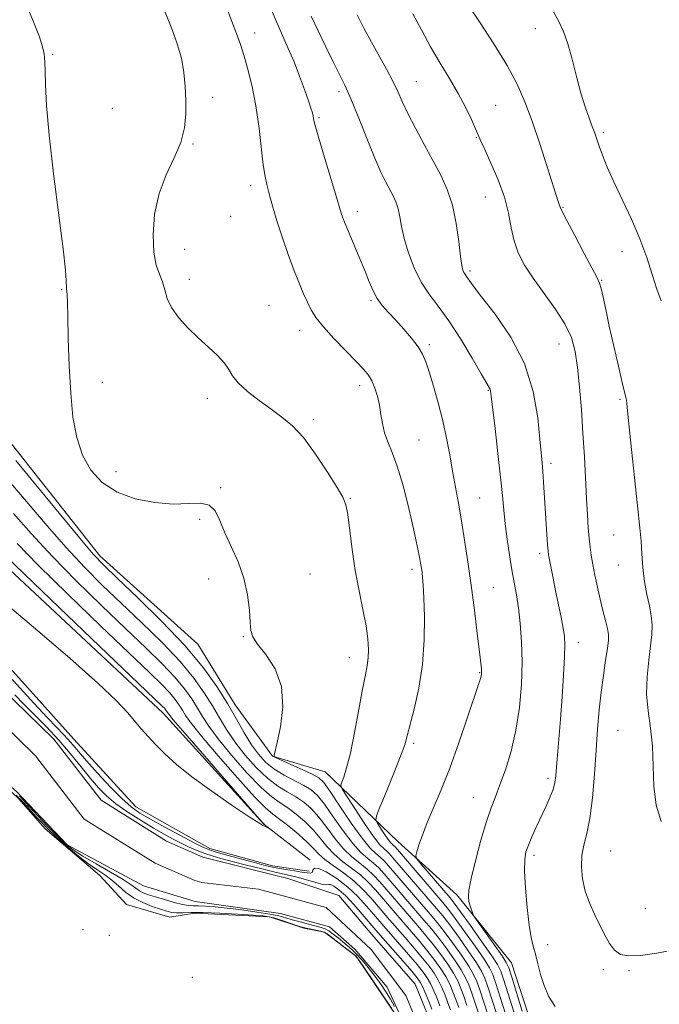
# Model space of a CAD drawing. Extents: x 2089800 to 2092700, y 339800 to 342700.
# Drawn here: x 2091571 to 2091751, y 340210 to 340487 of the extents above; entities that cross this region are included whole.
import ezdxf

# ---------------------------------------------------------------- set-up
doc = ezdxf.new("R2010")
doc.units = 0
doc.header["$MEASUREMENT"] = 0
for name, color, linetype, lineweight in [('DTM HARD BREAKLINE', 7, 'Continuous', 0), ('DTM SPOT ELEVATION', 2, 'Continuous', 13), ('INDEX CONTOUR', 41, 'Continuous', 13), ('INTERMEDIATE CONTOUR', 44, 'Continuous', 0), ('INTERMEDIATE CONTOUR DEPRESSION', 44, 'Continuous', 0), ('STREAM - RIVER CENTERLINE', 11, 'Continuous', 0), ('STREAM - RIVER DOUBLE LINE', 5, 'Continuous', 0)]:
    doc.layers.add(name, color=color, linetype=linetype, lineweight=lineweight)

msp = doc.modelspace()

# ---------------------------------------------------------------- linework, layer by layer
at = {"layer": 'DTM HARD BREAKLINE'}
for points in [[(2091461.84, 340480.83, 1051.93), (2091509.13, 340445.57, 1052.2), (2091533.28, 340425.05, 1052.09), (2091543.53, 340418.37, 1051.98), (2091547.07, 340400.63, 1052.28), (2091566.56, 340370.92, 1052.79), (2091593.89, 340336.29, 1052.57), (2091621.48, 340311.45, 1052.95), (2091632, 340294.3, 1052.76), (2091642.55, 340279.84, 1053.97), (2091657.38, 340275.51, 1055.14), (2091677.82, 340255.88, 1059.33)], [(2091653.07, 340250.64, 1044.24), (2091640.05, 340260.71, 1043.97), (2091611.74, 340291.99, 1043.43), (2091562.55, 340337.87, 1043.08), (2091539.41, 340352.61, 1043), (2091504.81, 340373.79, 1042.98), (2091485.88, 340393.44, 1042.98), (2091479.3, 340415.23, 1042.95), (2091472.37, 340441.98, 1043.41), (2091458.43, 340453.4, 1044.13), (2091425.82, 340460.75, 1045.68), (2091408.95, 340462.02, 1045.9)], [(2091677.93, 340206.08, 1044.02), (2091666.05, 340223.59, 1044.1), (2091657.19, 340230.3, 1044.2), (2091651.31, 340231.48, 1044.18), (2091641.69, 340234.64, 1044.29), (2091620.58, 340235.7, 1044.63), (2091613.55, 340234.57, 1044.9), (2091601.41, 340238.16, 1045.24), (2091593.88, 340246.28, 1045.38), (2091578.49, 340259.46, 1045.57), (2091570.97, 340267.98, 1045.79), (2091558.51, 340279.71, 1045.97), (2091548.17, 340289.68, 1045.99), (2091540.54, 340298, 1045.67), (2091522.92, 340319.64, 1045.28), (2091509.01, 340329.15, 1045), (2091490.61, 340336.78, 1044.92), (2091467.78, 340339.18, 1045.04), (2091446.96, 340339.52, 1045.38), (2091433.8, 340343.74, 1045.42), (2091407.9, 340352.98, 1045.63), (2091384.21, 340360.07, 1045.77), (2091370.66, 340356.37, 1045.95), (2091357.36, 340356.93, 1046.78)], [(2091565.26, 340308.3, 1045.39), (2091586.52, 340284.69, 1045.19), (2091603.97, 340265.59, 1045.19), (2091624.87, 340253.86, 1044.72), (2091642.48, 340248.98, 1044.68), (2091652.83, 340247.54, 1044.64)], [(2091677.82, 340255.88, 1059.33), (2091694.4, 340240.86, 1061.62), (2091709.82, 340221.68, 1062.88), (2091716.88, 340200.06, 1063.23), (2091721.84, 340180.6, 1062.86), (2091723.69, 340165.04, 1062.21), (2091728.12, 340153.3, 1061.03), (2091727.17, 340141.12, 1059.41), (2091727.75, 340130.55, 1057.26), (2091722.1, 340115.99, 1054.25), (2091716.58, 340104.27, 1051.63), (2091711.03, 340090.62, 1049.05), (2091705.17, 340075.96, 1047.34), (2091697.33, 340056.95, 1046.26), (2091691.96, 340040.96, 1046.24), (2091686.32, 340027.31, 1046.1), (2091682.47, 340019.74, 1044.9)]]:
    msp.add_polyline3d(points, dxfattribs=at)
at = {"layer": 'DTM SPOT ELEVATION'}
for p in [(2091637.52, 340483.46, 1058.6), (2091716.54, 340484.66, 1069.4), (2091580.61, 340477.46, 1054.1), (2091683.06, 340469.75, 1064.9), (2091661.24, 340466.93, 1061.6), (2091625.68, 340465.31, 1056.4), (2091705.36, 340463.09, 1066.9), (2091597.42, 340462.22, 1054.9), (2091655.58, 340459.61, 1060.2), (2091735.69, 340455.47, 1070.3), (2091620.1, 340452.16, 1056.1), (2091699.93, 340453.97, 1065.9), (2091636.39, 340440.41, 1057.5), (2091702.47, 340437.3, 1065.1), (2091666.4, 340433.24, 1060.5), (2091724.31, 340434.4, 1068.1), (2091630.76, 340431.85, 1056.7), (2091617.78, 340422.49, 1056.8), (2091740.91, 340421.86, 1069.5), (2091698.15, 340416.46, 1064.3), (2091619.04, 340414.11, 1056.5), (2091735.21, 340413.77, 1068.1), (2091583.16, 340411.21, 1053.9), (2091670.24, 340408.12, 1059.8), (2091641.53, 340406.8, 1056.9), (2091650.19, 340399.75, 1057.4), (2091686.67, 340395.67, 1060.3), (2091723.22, 340395.86, 1065.2), (2091594.62, 340385.07, 1054.6), (2091667.01, 340384.18, 1057.5), (2091703.31, 340382.85, 1061.9), (2091624.11, 340380.64, 1055.5), (2091740.34, 340380.29, 1067.8), (2091654.01, 340374.57, 1056.3), (2091683.74, 340368.84, 1058.9), (2091720.9, 340362.28, 1064.4), (2091598.43, 340359.95, 1054.6), (2091627.92, 340355.44, 1054.1), (2091664.39, 340352.43, 1056.1), (2091700.88, 340352.55, 1060.9), (2091621.96, 340346.57, 1053.8), (2091738.58, 340342.15, 1067.2), (2091717.77, 340336.92, 1063.6), (2091739.89, 340333.72, 1067.2), (2091653.11, 340331.14, 1054.8), (2091681.83, 340332.47, 1057.6), (2091624.54, 340329.72, 1053.5), (2091704.71, 340327.38, 1060.9), (2091634.28, 340313.52, 1053.9), (2091728.66, 340311.95, 1064.6), (2091664.14, 340307.63, 1055.3), (2091700.83, 340303.36, 1059.9), (2091739.86, 340287.11, 1067.1), (2091682.28, 340283.52, 1058.3), (2091720.12, 340273.64, 1063.6), (2091699.03, 340268.19, 1061.2), (2091737.74, 340253.15, 1067.1), (2091716.19, 340251.99, 1064.4), (2091747.52, 340237, 1067.2), (2091589.14, 340231.03, 1044.8), (2091596.58, 340229.47, 1044.8), (2091720.02, 340226.83, 1064.6), (2091735.65, 340219.75, 1065.6), (2091742.92, 340219.54, 1065.7), (2091619.94, 340217.61, 1044.5)]:
    msp.add_point(p, dxfattribs=at)
at = {"layer": 'INDEX CONTOUR'}
for points in [[(2091718.954, 340494.352, 1070), (2091723.022, 340486.812, 1070), (2091724.454, 340483.827, 1070), (2091725.699, 340480.417, 1070), (2091726.906, 340476.057, 1070), (2091728.113, 340471.195, 1070), (2091729.325, 340466.525, 1070), (2091730.5321, 340462.607, 1070), (2091731.651, 340459.483, 1070), (2091732.583, 340457.061, 1070), (2091733.276, 340455.195, 1070), (2091734.536, 340451.566, 1070), (2091735.461, 340448.998, 1070), (2091736.775, 340445.67, 1070), (2091738.602, 340441.512, 1070), (2091743.576, 340431.055, 1070), (2091745.992, 340425.494, 1070), (2091747.915, 340420.218, 1070), (2091749.438, 340415.446, 1070), (2091750.758, 340411.359, 1070), (2091752.022, 340408.071, 1070)], [(2091641.471, 340491.694, 1060), (2091643.432, 340487.061, 1060), (2091646.944, 340479.104, 1060), (2091648.564, 340475.2841, 1060), (2091650.135, 340471.289, 1060), (2091651.544, 340467.476, 1060), (2091652.648, 340464.337, 1060), (2091653.347, 340462.221, 1060), (2091653.727, 340460.916, 1060), (2091653.918, 340460.07, 1060), (2091654.075, 340459.247, 1060), (2091654.455, 340457.6799, 1060), (2091655.34, 340454.516, 1060), (2091656.8791, 340449.32, 1060), (2091660.2441, 340438.164, 1060), (2091661.864, 340432.705, 1060), (2091662.199, 340431.723, 1060), (2091662.785, 340430.185, 1060), (2091663.773, 340427.771, 1060), (2091666.917, 340420.356, 1060), (2091668.5001, 340416.541, 1060), (2091669.75, 340413.406, 1060), (2091670.825, 340410.877, 1060), (2091671.979, 340408.733, 1060), (2091673.42, 340406.758, 1060), (2091675.173, 340404.767, 1060), (2091677.215, 340402.582, 1060), (2091679.477, 340400.1, 1060), (2091681.685, 340397.525, 1060), (2091683.5181, 340395.136, 1060), (2091684.768, 340393.069, 1060), (2091685.678, 340390.8881, 1060), (2091686.608, 340388.016, 1060), (2091687.818, 340384.053, 1060), (2091689.183, 340379.312, 1060), (2091690.479, 340374.285, 1060), (2091691.538, 340369.377, 1060), (2091692.414, 340364.654, 1060), (2091693.211, 340360.095, 1060), (2091694.86, 340351.079, 1060), (2091695.729, 340346.157, 1060), (2091696.626, 340340.671, 1060), (2091697.541, 340334.604, 1060), (2091698.464, 340327.985, 1060), (2091699.368, 340320.996, 1060), (2091700.176, 340314.428, 1060), (2091700.794, 340309.226, 1060), (2091701.159, 340306.056, 1060), (2091701.325, 340304.472, 1060), (2091701.376, 340303.748, 1060), (2091701.381, 340303.269, 1060), (2091701.344, 340302.848, 1060), (2091701.253, 340302.404, 1060), (2091701.053, 340301.728, 1060), (2091700.516, 340300.087, 1060), (2091697.447, 340290.825, 1060), (2091695.009, 340283.678, 1060), (2091692.418, 340276.513, 1060), (2091689.991, 340270.406, 1060), (2091686.075, 340261.197, 1060), (2091684.714, 340257.678, 1060), (2091683.747, 340254.889, 1060), (2091683.129, 340252.953, 1060), (2091682.868, 340251.849, 1060), (2091683.176, 340250.9731, 1060), (2091684.318, 340249.571, 1060), (2091692.499, 340240.049, 1060), (2091693.713, 340238.5089, 1060), (2091695.475, 340236.099, 1060), (2091698.278, 340232.185, 1060), (2091701.504, 340227.64, 1060), (2091704.256, 340223.713, 1060), (2091705.897, 340221.236, 1060), (2091706.82, 340219.355, 1060), (2091707.675, 340216.797, 1060), (2091710.436, 340207.913, 1060)], [(2091567.6429, 340358.019, 1050), (2091572.695, 340352.253, 1050), (2091578.5, 340345.411, 1050), (2091584.3209, 340338.688, 1050), (2091589.622, 340332.973, 1050), (2091594.666, 340327.928, 1050), (2091599.917, 340322.912, 1050), (2091605.651, 340317.463, 1050), (2091611.389, 340311.85, 1050), (2091616.461, 340306.522, 1050), (2091620.368, 340301.828, 1050), (2091623.289, 340297.72, 1050), (2091625.572, 340294.05, 1050), (2091627.559, 340290.6601, 1050), (2091629.563, 340287.353, 1050), (2091631.891, 340283.921, 1050), (2091634.746, 340280.266, 1050), (2091637.919, 340276.71, 1050), (2091641.097, 340273.683, 1050), (2091644.025, 340271.481, 1050), (2091646.678, 340269.867, 1050), (2091649.088, 340268.471, 1050), (2091651.3, 340266.954, 1050), (2091653.416, 340265.106, 1050), (2091655.552, 340262.745, 1050), (2091657.797, 340259.803, 1050), (2091660.127, 340256.652, 1050), (2091662.489, 340253.774, 1050), (2091664.828, 340251.523, 1050), (2091667.067, 340249.733, 1050), (2091669.124, 340248.111, 1050), (2091670.962, 340246.4, 1050), (2091672.712, 340244.507, 1050), (2091683.392, 340232.122, 1050), (2091685.633, 340229.485, 1050), (2091687.825, 340226.79, 1050), (2091689.934, 340224.02, 1050), (2091691.853, 340221.303, 1050), (2091693.455, 340218.802, 1050), (2091694.659, 340216.609, 1050), (2091695.5889, 340214.529, 1050), (2091696.413, 340212.296, 1050), (2091697.285, 340209.7, 1050)]]:
    msp.add_polyline3d(points, dxfattribs=at)
at = {"layer": 'INTERMEDIATE CONTOUR'}
for points in [[(2091573.384, 340490.854, 1054), (2091575.402, 340486.106, 1054), (2091576.831, 340482.305, 1054), (2091577.65, 340479.828, 1054), (2091578.029, 340478.366, 1054), (2091578.187, 340477.435, 1054), (2091578.302, 340476.546, 1054), (2091578.404, 340475.182, 1054), (2091578.486, 340472.813, 1054), (2091578.578, 340468.923, 1054), (2091578.869, 340463.021, 1054), (2091579.589, 340454.627, 1054), (2091580.852, 340443.741, 1054), (2091583.55, 340422.655, 1054), (2091584.204, 340416.647, 1054), (2091584.414, 340413.624, 1054), (2091584.437, 340411.703, 1054), (2091584.4841, 340411.265, 1054), (2091584.552, 340410.727, 1054), (2091584.631, 340409.72, 1054), (2091584.725, 340407.587, 1054), (2091584.841, 340403.601, 1054), (2091584.996, 340397.359, 1054), (2091585.246, 340389.7771, 1054), (2091585.656, 340382.097, 1054), (2091586.309, 340375.329, 1054), (2091587.359, 340369.5521, 1054), (2091588.978, 340364.614, 1054), (2091591.33, 340360.394, 1054), (2091594.537, 340356.913, 1054), (2091598.716, 340354.222, 1054), (2091603.844, 340352.352, 1054), (2091609.357, 340351.253, 1054), (2091614.555, 340350.85, 1054), (2091618.865, 340350.977, 1054), (2091622.216, 340351.091, 1054), (2091624.667, 340350.555, 1054), (2091626.3421, 340348.886, 1054), (2091627.642, 340346.204, 1054), (2091629.037, 340342.781, 1054), (2091630.847, 340338.86, 1054), (2091632.793, 340334.569, 1054), (2091634.446, 340330.004, 1054), (2091635.484, 340325.336, 1054), (2091636.011, 340321.01, 1054), (2091636.238, 340317.546, 1054), (2091636.415, 340315.237, 1054), (2091636.949, 340313.479, 1054), (2091638.286, 340311.447, 1054), (2091640.629, 340308.463, 1054), (2091643.214, 340304.446, 1054), (2091645.035, 340299.466, 1054), (2091645.381, 340293.751, 1054), (2091644.714, 340288.165, 1054), (2091643.795, 340283.734, 1054), (2091642.999, 340280.132, 1054), (2091642.948, 340279.852, 1054), (2091643.014, 340279.73, 1054), (2091643.557, 340279.451, 1054), (2091647.7129, 340277.565, 1054), (2091650.901, 340276.103, 1054), (2091653.717, 340274.773, 1054), (2091655.556, 340273.755, 1054), (2091656.955, 340272.423, 1054), (2091658.734, 340269.944, 1054), (2091661.463, 340265.838, 1054), (2091664.693, 340261.023, 1054), (2091667.72, 340256.763, 1054), (2091670, 340254.0089, 1054), (2091671.627, 340252.446, 1054), (2091672.852, 340251.442, 1054), (2091673.939, 340250.422, 1054), (2091675.1979, 340249.039, 1054), (2091686.944, 340235.398, 1054), (2091688.854, 340233.108, 1054), (2091690.885, 340230.514, 1054), (2091693.271, 340227.286, 1054), (2091695.713, 340223.838, 1054), (2091697.775, 340220.767, 1054), (2091699.155, 340218.46, 1054), (2091700.0809, 340216.459, 1054), (2091700.918, 340214.097, 1054), (2091703.147, 340207.215, 1054)], [(2091628.98, 340492.313, 1058), (2091630.883, 340487.16, 1058), (2091632.339, 340483.3, 1058), (2091633.474, 340480.193, 1058), (2091634.526, 340476.938, 1058), (2091635.673, 340472.824, 1058), (2091636.838, 340467.887, 1058), (2091637.885, 340462.353, 1058), (2091638.712, 340456.5181, 1058), (2091639.906, 340446.331, 1058), (2091640.416, 340443.07, 1058), (2091640.913, 340440.781, 1058), (2091641.4111, 340438.859, 1058), (2091641.946, 340436.748, 1058), (2091642.661, 340434.087, 1058), (2091643.722, 340430.566, 1058), (2091645.222, 340426.05, 1058), (2091646.956, 340421.117, 1058), (2091648.648, 340416.524, 1058), (2091650.08, 340412.8531, 1058), (2091651.28, 340409.992, 1058), (2091652.335, 340407.654, 1058), (2091653.382, 340405.543, 1058), (2091654.752, 340403.329, 1058), (2091656.824, 340400.676, 1058), (2091659.793, 340397.402, 1058), (2091663.123, 340393.953, 1058), (2091666.095, 340390.935, 1058), (2091668.167, 340388.766, 1058), (2091669.508, 340387.1241, 1058), (2091670.463, 340385.5019, 1058), (2091671.313, 340383.503, 1058), (2091672.0631, 340381.167, 1058), (2091672.652, 340378.643, 1058), (2091673.063, 340376.062, 1058), (2091673.46, 340373.478, 1058), (2091674.05, 340370.927, 1058), (2091674.989, 340368.357, 1058), (2091676.2259, 340365.364, 1058), (2091677.658, 340361.458, 1058), (2091679.174, 340356.375, 1058), (2091680.634, 340350.768, 1058), (2091681.888, 340345.519, 1058), (2091682.827, 340341.328, 1058), (2091683.484, 340338.173, 1058), (2091683.93, 340335.855, 1058), (2091684.232, 340334.16, 1058), (2091684.444, 340332.836, 1058), (2091684.614, 340331.621, 1058), (2091684.784, 340330.192, 1058), (2091684.958, 340328, 1058), (2091685.136, 340324.434, 1058), (2091685.28, 340319.118, 1058), (2091685.211, 340312.594, 1058), (2091684.717, 340305.639, 1058), (2091683.6841, 340298.978, 1058), (2091682.397, 340293.139, 1058), (2091680.463, 340285.557, 1058), (2091679.731, 340283.053, 1058), (2091678.577, 340279.847, 1058), (2091676.711, 340275.141, 1058), (2091674.568, 340269.906, 1058), (2091672.763, 340265.552, 1058), (2091671.7821, 340263.089, 1058), (2091671.598, 340261.908, 1058), (2091672.05, 340260.996, 1058), (2091672.9599, 340259.587, 1058), (2091674.066, 340257.908, 1058), (2091675.087, 340256.431, 1058), (2091675.806, 340255.511, 1058), (2091676.267, 340255.035, 1058), (2091676.58, 340254.7719, 1058), (2091676.916, 340254.443, 1058), (2091677.683, 340253.571, 1058), (2091690.4971, 340238.6749, 1058), (2091692.0739, 340236.73, 1058), (2091693.9451, 340234.237, 1058), (2091696.609, 340230.552, 1058), (2091699.574, 340226.372, 1058), (2091702.096, 340222.731, 1058), (2091703.65, 340220.311, 1058), (2091704.574, 340218.39, 1058), (2091705.423, 340215.897, 1058), (2091708.006, 340207.681, 1058)], [(2091697.502, 340491.482, 1068), (2091700.812, 340486.5249, 1068), (2091704.804, 340480.418, 1068), (2091708.5671, 340474.314, 1068), (2091711.419, 340469.0359, 1068), (2091713.61, 340464.088, 1068), (2091715.617, 340458.645, 1068), (2091717.78, 340452.231, 1068), (2091719.878, 340445.765, 1068), (2091722.997, 340435.963, 1068), (2091723.187, 340435.408, 1068), (2091723.644, 340434.198, 1068), (2091724.128, 340433.155, 1068), (2091725.384, 340430.675, 1068), (2091727.619, 340426.388, 1068), (2091730.266, 340421.3741, 1068), (2091733.935, 340414.508, 1068), (2091734.624, 340413.015, 1068), (2091735.057, 340411.51, 1068), (2091735.598, 340409.089, 1068), (2091736.355, 340405.559, 1068), (2091737.371, 340400.908, 1068), (2091738.637, 340395.305, 1068), (2091739.942, 340389.656, 1068), (2091741.025, 340385.049, 1068), (2091742.033, 340380.858, 1068), (2091742.194, 340380.072, 1068), (2091742.324, 340379.116, 1068), (2091742.54, 340377.051, 1068), (2091743.6309, 340366.17, 1068), (2091744.434, 340358.32, 1068), (2091745.177, 340351.29, 1068), (2091746.082, 340343.253, 1068), (2091746.34, 340340.357, 1068), (2091746.564, 340336.87, 1068), (2091746.848, 340332.945, 1068), (2091747.292, 340329.007, 1068), (2091747.942, 340325.406, 1068), (2091748.645, 340322.196, 1068), (2091749.196, 340319.354, 1068), (2091749.431, 340316.789, 1068), (2091749.352, 340314.127, 1068), (2091749.002, 340310.921, 1068), (2091748.465, 340306.867, 1068), (2091747.992, 340302.22, 1068), (2091747.876, 340297.3741, 1068), (2091748.296, 340292.615, 1068), (2091748.979, 340287.798, 1068), (2091749.54, 340282.666, 1068), (2091749.739, 340277.087, 1068), (2091749.917, 340271.406, 1068), (2091750.56, 340266.092, 1068), (2091751.993, 340261.519, 1068)], [(2091612.052, 340489.776, 1056), (2091614.298, 340484.148, 1056), (2091615.678, 340480.3571, 1056), (2091616.845, 340476.323, 1056), (2091617.566, 340472.324, 1056), (2091617.922, 340468.398, 1056), (2091618.0701, 340464.52, 1056), (2091618.088, 340460.653, 1056), (2091617.737, 340456.716, 1056), (2091616.699, 340452.616, 1056), (2091614.811, 340448.254, 1056), (2091612.549, 340443.498, 1056), (2091610.5451, 340438.208, 1056), (2091609.308, 340432.392, 1056), (2091608.846, 340426.646, 1056), (2091609.044, 340421.714, 1056), (2091609.753, 340418.121, 1056), (2091610.697, 340415.519, 1056), (2091611.567, 340413.343, 1056), (2091612.181, 340411.116, 1056), (2091612.854, 340408.722, 1056), (2091614.0279, 340406.133, 1056), (2091616.019, 340403.348, 1056), (2091618.63, 340400.478, 1056), (2091621.541, 340397.658, 1056), (2091624.434, 340395.014, 1056), (2091627.011, 340392.609, 1056), (2091628.9791, 340390.496, 1056), (2091630.214, 340388.6689, 1056), (2091631.261, 340386.903, 1056), (2091632.837, 340384.917, 1056), (2091635.441, 340382.53, 1056), (2091638.719, 340379.954, 1056), (2091642.103, 340377.503, 1056), (2091645.171, 340375.323, 1056), (2091648.095, 340372.898, 1056), (2091651.196, 340369.545, 1056), (2091654.642, 340364.8941, 1056), (2091658.005, 340359.82, 1056), (2091660.707, 340355.513, 1056), (2091662.34, 340352.746, 1056), (2091663.181, 340350.643, 1056), (2091663.679, 340347.91, 1056), (2091664.901, 340338.091, 1056), (2091665.787, 340332.137, 1056), (2091666.872, 340326.381, 1056), (2091667.976, 340321.123, 1056), (2091668.873, 340316.575, 1056), (2091669.388, 340312.884, 1056), (2091669.556, 340309.928, 1056), (2091669.465, 340307.519, 1056), (2091669.179, 340305.362, 1056), (2091668.672, 340302.7281, 1056), (2091667.895, 340298.781, 1056), (2091666.836, 340293.056, 1056), (2091665.625, 340286.569, 1056), (2091664.429, 340280.708, 1056), (2091663.393, 340276.553, 1056), (2091662.573, 340273.9689, 1056), (2091662.006, 340272.516, 1056), (2091661.769, 340271.684, 1056), (2091662.124, 340270.692, 1056), (2091663.372, 340268.688, 1056), (2091665.651, 340265.162, 1056), (2091668.421, 340260.957, 1056), (2091670.978, 340257.258, 1056), (2091672.777, 340254.956, 1056), (2091673.931, 340253.765, 1056), (2091674.7161, 340253.107, 1056), (2091675.4281, 340252.4321, 1056), (2091676.4401, 340251.3051, 1056), (2091688.721, 340237.036, 1056), (2091690.464, 340234.919, 1056), (2091692.415, 340232.375, 1056), (2091694.94, 340228.919, 1056), (2091697.643, 340225.105, 1056), (2091699.936, 340221.749, 1056), (2091701.402, 340219.385, 1056), (2091702.328, 340217.424, 1056), (2091703.17, 340214.997, 1056), (2091705.577, 340207.448, 1056)], [(2091653.434, 340488.162, 1062), (2091655.339, 340484.034, 1062), (2091657.493, 340479.487, 1062), (2091659.5481, 340475.283, 1062), (2091661.269, 340471.904, 1062), (2091662.861, 340468.698, 1062), (2091664.639, 340464.733, 1062), (2091666.812, 340459.416, 1062), (2091669.151, 340453.523, 1062), (2091671.3189, 340448.169, 1062), (2091673.058, 340444.207, 1062), (2091674.416, 340441.431, 1062), (2091676.461, 340437.61, 1062), (2091677.256, 340435.882, 1062), (2091677.882, 340433.978, 1062), (2091678.362, 340431.701, 1062), (2091678.872, 340428.924, 1062), (2091679.63, 340425.538, 1062), (2091680.807, 340421.532, 1062), (2091682.394, 340417.296, 1062), (2091684.337, 340413.3189, 1062), (2091686.597, 340409.888, 1062), (2091689.203, 340406.491, 1062), (2091692.196, 340402.412, 1062), (2091695.523, 340397.252, 1062), (2091698.741, 340391.875, 1062), (2091701.3071, 340387.459, 1062), (2091703.539, 340383.688, 1062), (2091703.7939, 340383.209, 1062), (2091703.93, 340382.673, 1062), (2091704.127, 340381.187, 1062), (2091705.2021, 340372.081, 1062), (2091706.011, 340365.098, 1062), (2091706.7441, 340358.44, 1062), (2091707.252, 340353.271, 1062), (2091707.632, 340349.158, 1062), (2091708.041, 340345.267, 1062), (2091708.598, 340340.979, 1062), (2091709.261, 340336.523, 1062), (2091709.952, 340332.34, 1062), (2091710.605, 340328.716, 1062), (2091711.209, 340325.305, 1062), (2091711.7689, 340321.606, 1062), (2091712.272, 340317.211, 1062), (2091712.64, 340312.1, 1062), (2091712.7781, 340306.346, 1062), (2091712.599, 340300.07, 1062), (2091712.047, 340293.571, 1062), (2091711.073, 340287.195, 1062), (2091709.682, 340281.271, 1062), (2091708.087, 340276.052, 1062), (2091706.556, 340271.776, 1062), (2091705.274, 340268.477, 1062), (2091704.094, 340265.376, 1062), (2091702.786, 340261.491, 1062), (2091701.22, 340256.216, 1062), (2091699.647, 340250.447, 1062), (2091698.417, 340245.4559, 1062), (2091697.789, 340242.185, 1062), (2091697.663, 340240.254, 1062), (2091697.849, 340238.957, 1062), (2091698.174, 340237.7299, 1062), (2091698.528, 340236.6, 1062), (2091698.8201, 340235.7409, 1062), (2091699.042, 340235.189, 1062), (2091699.521, 340234.427, 1062), (2091707.156, 340223.656, 1062), (2091708.364, 340221.853, 1062), (2091709.094, 340220.282, 1062), (2091709.9271, 340217.697, 1062), (2091712.866, 340208.146, 1062)], [(2091666.36, 340488.491, 1064), (2091668.275, 340484.792, 1064), (2091670.369, 340480.876, 1064), (2091674.607, 340473.207, 1064), (2091676.386, 340469.849, 1064), (2091677.779, 340466.95, 1064), (2091679.071, 340464.107, 1064), (2091680.642, 340460.798, 1064), (2091682.755, 340456.673, 1064), (2091685.206, 340452.083, 1064), (2091687.671, 340447.553, 1064), (2091689.876, 340443.436, 1064), (2091691.73, 340439.406, 1064), (2091693.192, 340434.963, 1064), (2091694.244, 340429.846, 1064), (2091694.963, 340424.738, 1064), (2091695.451, 340420.562, 1064), (2091695.804, 340417.986, 1064), (2091696.0841, 340416.677, 1064), (2091696.348, 340416.05, 1064), (2091696.643, 340415.603, 1064), (2091696.983, 340415.16, 1064), (2091697.373, 340414.6279, 1064), (2091697.913, 340413.825, 1064), (2091699.07, 340412.216, 1064), (2091701.408, 340409.177, 1064), (2091705.205, 340404.275, 1064), (2091709.604, 340397.84, 1064), (2091713.467, 340390.391, 1064), (2091715.927, 340382.522, 1064), (2091717.213, 340375.108, 1064), (2091717.822, 340369.097, 1064), (2091718.436, 340362.413, 1064), (2091718.645, 340359.974, 1064), (2091718.8629, 340356.955, 1064), (2091719.982, 340339.361, 1064), (2091720.112, 340337.686, 1064), (2091720.262, 340336.516, 1064), (2091720.5201, 340335.115, 1064), (2091721.541, 340329.949, 1064), (2091722.251, 340326.457, 1064), (2091723.783, 340319.033, 1064), (2091724.39, 340315.932, 1064), (2091724.76, 340313.578, 1064), (2091724.889, 340311.205, 1064), (2091724.79, 340307.805, 1064), (2091724.492, 340302.704, 1064), (2091724.068, 340296.548, 1064), (2091723.605, 340290.315, 1064), (2091722.529, 340276.83, 1064), (2091722.317, 340274.346, 1064), (2091722.036, 340272.426, 1064), (2091721.511, 340270.531, 1064), (2091720.622, 340268.241, 1064), (2091719.452, 340265.599, 1064), (2091716.798, 340259.898, 1064), (2091715.568, 340257.202, 1064), (2091714.565, 340254.877, 1064), (2091713.886, 340252.956, 1064), (2091713.542, 340250.785, 1064), (2091713.521, 340247.537, 1064), (2091713.794, 340242.732, 1064), (2091714.266, 340237.256, 1064), (2091714.827, 340232.34, 1064), (2091715.388, 340228.8769, 1064), (2091715.956, 340226.411, 1064), (2091716.559, 340224.149, 1064), (2091717.232, 340221.47, 1064), (2091718.027, 340218.446, 1064), (2091719.003, 340215.319, 1064), (2091720.266, 340212.297, 1064), (2091722.111, 340209.432, 1064)], [(2091682.07, 340488.773, 1066), (2091684.433, 340484.276, 1066), (2091687.042, 340479.555, 1066), (2091689.7369, 340474.966, 1066), (2091692.366, 340470.584, 1066), (2091694.782, 340466.414, 1066), (2091696.852, 340462.507, 1066), (2091698.511, 340459.093, 1066), (2091699.709, 340456.449, 1066), (2091701.188, 340453.0059, 1066), (2091702.275, 340450.606, 1066), (2091704.022, 340446.826, 1066), (2091706.053, 340442.121, 1066), (2091707.83, 340437.214, 1066), (2091708.971, 340432.6979, 1066), (2091709.732, 340428.63, 1066), (2091710.527, 340424.938, 1066), (2091711.721, 340421.511, 1066), (2091713.471, 340418.0921, 1066), (2091715.883, 340414.385, 1066), (2091722.152, 340405.82, 1066), (2091724.888, 340401.588, 1066), (2091726.693, 340397.725, 1066), (2091727.754, 340393.82, 1066), (2091728.421, 340389.305, 1066), (2091728.984, 340383.777, 1066), (2091729.496, 340377.478, 1066), (2091729.947, 340370.811, 1066), (2091730.335, 340364.172, 1066), (2091730.95, 340352.378, 1066), (2091731.202, 340347.824, 1066), (2091731.439, 340344.157, 1066), (2091731.682, 340341.198, 1066), (2091731.954, 340338.734, 1066), (2091732.292, 340336.418, 1066), (2091732.736, 340333.871, 1066), (2091733.314, 340330.824, 1066), (2091734.007, 340327.453, 1066), (2091734.78, 340324.043, 1066), (2091735.588, 340320.858, 1066), (2091736.325, 340318.069, 1066), (2091736.872, 340315.824, 1066), (2091737.133, 340314.139, 1066), (2091737.11, 340312.492, 1066), (2091736.829, 340310.228, 1066), (2091736.331, 340306.866, 1066), (2091735.715, 340302.615, 1066), (2091735.093, 340297.862, 1066), (2091734.553, 340292.8821, 1066), (2091734.079, 340287.523, 1066), (2091733.626, 340281.523, 1066), (2091733.152, 340274.814, 1066), (2091732.597, 340268.11, 1066), (2091731.904, 340262.319, 1066), (2091731.059, 340258.068, 1066), (2091730.239, 340254.875, 1066), (2091729.664, 340251.978, 1066), (2091729.521, 340248.779, 1066), (2091729.834, 340245.337, 1066), (2091730.593, 340241.877, 1066), (2091731.757, 340238.579, 1066), (2091733.17, 340235.456, 1066), (2091736.046, 340229.653, 1066), (2091737.418, 340227.173, 1066), (2091738.856, 340225.265, 1066), (2091740.513, 340224.1039, 1066), (2091742.782, 340223.652, 1066), (2091746.114, 340223.816, 1066), (2091750.765, 340224.48, 1066), (2091756.205, 340225.433, 1066)], [(2091570.219, 340363.125, 1052), (2091575.865, 340356.282, 1052), (2091582.439, 340348.243, 1052), (2091588.211, 340341.216, 1052), (2091592.02, 340336.733, 1052), (2091594.976, 340333.614, 1052), (2091598.755, 340330, 1052), (2091604.52, 340324.529, 1052), (2091611.372, 340317.81, 1052), (2091617.898, 340310.945, 1052), (2091622.994, 340304.823, 1052), (2091626.805, 340299.4649, 1052), (2091629.783, 340294.678, 1052), (2091632.322, 340290.316, 1052), (2091634.565, 340286.427, 1052), (2091636.595, 340283.104, 1052), (2091638.521, 340280.4, 1052), (2091640.551, 340278.186, 1052), (2091642.922, 340276.291, 1052), (2091645.755, 340274.573, 1052), (2091651.372, 340271.636, 1052), (2091653.419, 340270.359, 1052), (2091655.184, 340268.765, 1052), (2091657.143, 340266.344, 1052), (2091659.63, 340262.821, 1052), (2091662.41, 340258.837, 1052), (2091665.104, 340255.268, 1052), (2091667.414, 340252.766, 1052), (2091669.347, 340251.09, 1052), (2091670.988, 340249.776, 1052), (2091672.451, 340248.411, 1052), (2091673.955, 340246.773, 1052), (2091685.168, 340233.76, 1052), (2091687.244, 340231.2971, 1052), (2091689.355, 340228.652, 1052), (2091691.603, 340225.653, 1052), (2091693.783, 340222.57, 1052), (2091695.615, 340219.784, 1052), (2091696.907, 340217.534, 1052), (2091697.835, 340215.494, 1052), (2091698.665, 340213.196, 1052), (2091700.717, 340206.982, 1052)], [(2091569.525, 340348.223, 1048), (2091574.561, 340342.579, 1048), (2091580.431, 340336.16, 1048), (2091587.223, 340329.212, 1048), (2091594.355, 340322.243, 1048), (2091601.0791, 340315.824, 1048), (2091606.783, 340310.398, 1048), (2091611.405, 340305.891, 1048), (2091615.024, 340302.098, 1048), (2091617.7409, 340298.8331, 1048), (2091619.773, 340295.976, 1048), (2091621.362, 340293.423, 1048), (2091622.797, 340291.004, 1048), (2091624.561, 340288.278, 1048), (2091627.186, 340284.738, 1048), (2091630.971, 340280.132, 1048), (2091635.286, 340275.234, 1048), (2091639.272, 340271.075, 1048), (2091642.295, 340268.389, 1048), (2091644.637, 340266.718, 1048), (2091646.804, 340265.306, 1048), (2091649.18, 340263.55, 1048), (2091651.647, 340261.446, 1048), (2091653.9611, 340259.145, 1048), (2091655.964, 340256.785, 1048), (2091657.844, 340254.466, 1048), (2091659.874, 340252.28, 1048), (2091662.242, 340250.2799, 1048), (2091664.7869, 340248.377, 1048), (2091667.26, 340246.445, 1048), (2091669.473, 340244.39, 1048), (2091671.4689, 340242.241, 1048), (2091679.276, 340233.177, 1048), (2091681.616, 340230.484, 1048), (2091684.023, 340227.674, 1048), (2091686.294, 340224.928, 1048), (2091688.265, 340222.387, 1048), (2091689.923, 340220.036, 1048), (2091691.294, 340217.82, 1048), (2091692.412, 340215.683, 1048), (2091693.343, 340213.563, 1048), (2091694.161, 340211.396, 1048), (2091694.953, 340209.0991, 1048)], [(2091570.622, 340339.747, 1046), (2091576.542, 340333.632, 1046), (2091584.825, 340325.452, 1046), (2091594.045, 340316.557, 1046), (2091607.914, 340303.332, 1046), (2091611.422, 340299.931, 1046), (2091613.587, 340297.6739, 1046), (2091615.115, 340295.838, 1046), (2091616.258, 340294.232, 1046), (2091617.151, 340292.796, 1046), (2091618.034, 340291.348, 1046), (2091619.559, 340289.2039, 1046), (2091622.481, 340285.5551, 1046), (2091627.196, 340279.997, 1046), (2091632.654, 340273.757, 1046), (2091637.447, 340268.467, 1046), (2091640.565, 340265.297, 1046), (2091642.595, 340263.568, 1046), (2091644.52, 340262.141, 1046), (2091647.061, 340260.145, 1046), (2091649.879, 340257.787, 1046), (2091652.37, 340255.546, 1046), (2091654.131, 340253.767, 1046), (2091655.56, 340252.281, 1046), (2091657.2591, 340250.786, 1046), (2091659.656, 340249.037, 1046), (2091662.507, 340247.021, 1046), (2091665.396, 340244.78, 1046), (2091667.985, 340242.379, 1046), (2091670.226, 340239.975, 1046), (2091675.491, 340233.847, 1046), (2091679.8399, 340228.846, 1046), (2091682.413, 340225.863, 1046), (2091684.764, 340223.067, 1046), (2091686.597, 340220.754, 1046), (2091687.993, 340218.768, 1046), (2091689.134, 340216.837, 1046), (2091690.164, 340214.758, 1046), (2091691.096, 340212.5979, 1046), (2091691.9079, 340210.496, 1046), (2091692.621, 340208.497, 1046)], [(2091567.559, 340303.257, 1044), (2091575.304, 340294.828, 1044), (2091579.049, 340290.795, 1044), (2091581.745, 340287.955, 1044), (2091583.575, 340286.054, 1044), (2091584.942, 340284.588, 1044), (2091586.238, 340283.083, 1044), (2091587.838, 340281.181, 1044), (2091590.107, 340278.554, 1044), (2091593.243, 340275.052, 1044), (2091596.774, 340271.257, 1044), (2091600.06, 340267.927, 1044), (2091602.687, 340265.593, 1044), (2091605.154, 340263.86, 1044), (2091608.185, 340262.105, 1044), (2091612.223, 340259.891, 1044), (2091616.578, 340257.543, 1044), (2091620.2761, 340255.576, 1044), (2091622.676, 340254.348, 1044), (2091624.466, 340253.596, 1044), (2091626.666, 340252.902, 1044), (2091629.979, 340251.955, 1044), (2091633.851, 340250.88, 1044), (2091637.411, 340249.908, 1044), (2091640.028, 340249.214, 1044), (2091642.028, 340248.737, 1044), (2091643.978, 340248.36, 1044), (2091646.281, 340247.989, 1044), (2091648.692, 340247.62, 1044), (2091650.805, 340247.277, 1044), (2091652.3, 340247.001, 1044), (2091653.219, 340246.914, 1044), (2091653.691, 340247.1611, 1044), (2091653.91, 340247.773, 1044), (2091654.3279, 340248.329, 1044), (2091655.465, 340248.297, 1044), (2091657.665, 340247.282, 1044), (2091660.58, 340245.428, 1044), (2091663.688, 340243.018, 1044), (2091666.542, 340240.34, 1044), (2091668.989, 340237.705, 1044), (2091670.948, 340235.431, 1044), (2091673.825, 340232.072, 1044), (2091680.803, 340224.052, 1044), (2091683.234, 340221.205, 1044), (2091684.928, 340219.121, 1044), (2091686.063, 340217.501, 1044), (2091686.973, 340215.855, 1044), (2091687.917, 340213.832, 1044), (2091688.85, 340211.633, 1044), (2091689.656, 340209.596, 1044)], [(2091569.892, 340297.171, 1042), (2091572.44, 340294.552, 1042), (2091575.48, 340291.515, 1042), (2091578.846, 340288.105, 1042), (2091582.289, 340284.416, 1042), (2091585.584, 340280.5811, 1042), (2091588.605, 340276.87, 1042), (2091591.247, 340273.591, 1042), (2091593.499, 340270.942, 1042), (2091595.724, 340268.693, 1042), (2091598.377, 340266.504, 1042), (2091601.749, 340264.1361, 1042), (2091605.474, 340261.749, 1042), (2091609.023, 340259.601, 1042), (2091611.992, 340257.885, 1042), (2091614.495, 340256.523, 1042), (2091616.773, 340255.372, 1042), (2091619.02, 340254.315, 1042), (2091621.246, 340253.353, 1042), (2091623.4109, 340252.512, 1042), (2091625.553, 340251.794, 1042), (2091627.997, 340251.088, 1042), (2091631.143, 340250.256, 1042), (2091635.187, 340249.221, 1042), (2091639.508, 340248.14, 1042), (2091643.282, 340247.233, 1042), (2091647.896, 340246.217, 1042), (2091649.844, 340245.723, 1042), (2091654.736, 340244.282, 1042), (2091656.726, 340243.787, 1042), (2091657.82, 340243.703, 1042), (2091658.36, 340243.805, 1042), (2091658.873, 340243.775, 1042), (2091659.7971, 340243.324, 1042), (2091661.216, 340242.291, 1042), (2091663.123, 340240.548, 1042), (2091665.439, 340238.091, 1042), (2091667.794, 340235.4089, 1042), (2091672.159, 340230.296, 1042), (2091679.193, 340222.24, 1042), (2091681.704, 340219.343, 1042), (2091683.259, 340217.488, 1042), (2091684.133, 340216.234, 1042), (2091684.813, 340214.873, 1042), (2091685.669, 340212.907, 1042), (2091686.604, 340210.668, 1042), (2091687.404, 340208.696, 1042)], [(2091675.981, 340208.99, 1044), (2091668.192, 340220.523, 1044), (2091666.724, 340222.6449, 1044), (2091665.797, 340223.741, 1044), (2091664.689, 340224.661, 1044), (2091657.897, 340229.859, 1044), (2091657.1949, 340230.27, 1044), (2091656.403, 340230.514, 1044), (2091655.178, 340230.79, 1044), (2091652.493, 340231.346, 1044), (2091651.635, 340231.535, 1044), (2091650.8289, 340231.762, 1044), (2091649.587, 340232.164, 1044), (2091645.249, 340233.591, 1044), (2091643.123, 340234.26, 1044), (2091641.542, 340234.679, 1044), (2091639.841, 340234.929, 1044), (2091637.107, 340235.149, 1044), (2091632.773, 340235.436, 1044), (2091627.656, 340235.7221, 1044), (2091622.919, 340235.899, 1044), (2091619.461, 340235.9, 1044), (2091617.121, 340235.817, 1044), (2091615.478, 340235.782, 1044), (2091614.124, 340235.909, 1044), (2091612.721, 340236.24, 1044), (2091610.949, 340236.795, 1044), (2091608.603, 340237.5961, 1044), (2091605.947, 340238.663, 1044), (2091603.362, 340240.015, 1044), (2091601.134, 340241.635, 1044), (2091599.168, 340243.3651, 1044), (2091597.273, 340245.014, 1044), (2091595.273, 340246.47, 1044), (2091593.031, 340247.957, 1044), (2091590.425, 340249.781, 1044), (2091587.414, 340252.134, 1044), (2091584.304, 340254.757, 1044), (2091581.483, 340257.276, 1044), (2091579.236, 340259.41, 1044), (2091577.421, 340261.262, 1044), (2091575.795, 340263.023, 1044), (2091574.138, 340264.862, 1044), (2091572.344, 340266.828, 1044), (2091570.33, 340268.945, 1044)], [(2091676.862, 340209.406, 1042), (2091675.7119, 340211.496, 1042), (2091674.36, 340213.6929, 1042), (2091672.832, 340215.964, 1042), (2091671.18, 340218.239, 1042), (2091669.4611, 340220.44, 1042), (2091667.768, 340222.453, 1042), (2091666.202, 340224.157, 1042), (2091664.827, 340225.482, 1042), (2091663.564, 340226.567, 1042), (2091662.299, 340227.603, 1042), (2091660.9561, 340228.721, 1042), (2091659.617, 340229.807, 1042), (2091658.399, 340230.688, 1042), (2091657.352, 340231.251, 1042), (2091656.2339, 340231.63, 1042), (2091652.664, 340232.572, 1042), (2091650.31, 340233.221, 1042), (2091648.083, 340233.857, 1042), (2091646.225, 340234.401, 1042), (2091644.303, 340234.896, 1042), (2091641.714, 340235.417, 1042), (2091638.074, 340236.008, 1042), (2091633.855, 340236.607, 1042), (2091629.748, 340237.118, 1042), (2091626.317, 340237.47, 1042), (2091623.628, 340237.673, 1042), (2091621.622, 340237.757, 1042), (2091620.169, 340237.773, 1042), (2091618.846, 340237.851, 1042), (2091617.162, 340238.139, 1042), (2091614.79, 340238.731, 1042), (2091612.076, 340239.5021, 1042), (2091609.535, 340240.267, 1042), (2091607.566, 340240.8941, 1042), (2091606.116, 340241.437, 1042), (2091605.016, 340242, 1042), (2091604.034, 340242.698, 1042), (2091602.683, 340243.698, 1042), (2091600.407, 340245.178, 1042), (2091596.899, 340247.222, 1042), (2091592.82, 340249.531, 1042), (2091589.076, 340251.714, 1042), (2091586.317, 340253.518, 1042), (2091584.156, 340255.252, 1042), (2091581.95, 340257.365, 1042), (2091579.253, 340260.131, 1042), (2091576.41, 340263.121, 1042), (2091573.963, 340265.736, 1042), (2091571.23, 340268.693, 1042)]]:
    msp.add_polyline3d(points, dxfattribs=at)
at = {"layer": 'INTERMEDIATE CONTOUR DEPRESSION'}
msp.add_polyline3d([(2091566.683, 340336.915, 1044), (2091572.652, 340331.104, 1044), (2091582.426, 340321.691, 1044), (2091593.735, 340310.872, 1044), (2091611.4391, 340293.971, 1044), (2091612.15, 340293.251, 1044), (2091612.489, 340292.844, 1044), (2091612.742, 340292.487, 1044), (2091612.94, 340292.169, 1044), (2091613.271, 340291.692, 1044), (2091614.557, 340290.1301, 1044), (2091617.777, 340286.372, 1044), (2091623.421, 340279.863, 1044), (2091638.765, 340262.263, 1044), (2091639.986, 340260.888, 1044), (2091640.323, 340260.56, 1044), (2091641.419, 340259.652, 1044), (2091641.422, 340259.629, 1044), (2091640.258, 340260.147, 1044), (2091639.817, 340260.358, 1044), (2091638.637, 340261.075, 1044), (2091635.911, 340262.85, 1044), (2091631.18, 340266.014, 1044), (2091625.382, 340270.013, 1044), (2091619.805, 340274.074, 1044), (2091615.456, 340277.578, 1044), (2091612.212, 340280.53, 1044), (2091609.668, 340283.088, 1044), (2091607.473, 340285.403, 1044), (2091605.487, 340287.596, 1044), (2091603.623, 340289.779, 1044), (2091601.623, 340292.178, 1044), (2091598.564, 340295.469, 1044), (2091593.349, 340300.4419, 1044), (2091585.4291, 340307.462, 1044), (2091576.433, 340315.189, 1044), (2091568.533, 340321.857, 1044)], dxfattribs=at)
at = {"layer": 'STREAM - RIVER CENTERLINE'}
msp.add_polyline3d([(2091358.545, 340369.773, 1043.35), (2091367.08, 340368.751, 1043.35), (2091379.034, 340370.734, 1043.35), (2091390.918, 340373.128, 1043.35), (2091398.714, 340373.331, 1043.35), (2091411.026, 340369.345, 1043.35), (2091425.537, 340360.121, 1041.5), (2091437.98, 340349.332, 1041.25), (2091472.534, 340347.031, 1041.097), (2091496.82, 340343.516, 1040.885), (2091527.64, 340324.274, 1040.82), (2091551.402, 340304.514, 1040.8), (2091560.968, 340294.32, 1040.8), (2091575.713, 340280.018, 1040.72), (2091589.437, 340262.195, 1040.69), (2091609.419, 340249.771, 1040.64), (2091620.62, 340244.856, 1040.64), (2091622.602, 340244.355, 1040.64), (2091638.524, 340242.425, 1040.64), (2091657.634, 340237.274, 1040.64), (2091670.263, 340225.476, 1040.635), (2091680.067, 340212.514, 1040.61), (2091696.103, 340174.045, 1040.61)], dxfattribs=at)
at = {"layer": 'STREAM - RIVER DOUBLE LINE'}
for points in [[(2091358.82, 340376.79, 1043.35), (2091366.92, 340375.82, 1043.35), (2091377.77, 340377.62, 1043.35), (2091390.13, 340380.11, 1043.35), (2091399.73, 340380.36, 1043.35), (2091414.03, 340375.73, 1043.35), (2091429.73, 340365.75, 1041.5), (2091440.79, 340356.16, 1041.25), (2091475.04, 340353.88, 1041.09), (2091486.3, 340351.31, 1040.93), (2091499.06, 340350.37, 1040.88), (2091531.75, 340329.96, 1040.82), (2091556.21, 340309.62, 1040.8), (2091565.96, 340299.23, 1040.8), (2091580.95, 340284.69, 1040.72), (2091594.21, 340267.47, 1040.69), (2091612.69, 340255.98, 1040.64), (2091622.9, 340251.5, 1040.64), (2091646.79, 340245.46, 1040.64), (2091661.19, 340240.7, 1040.64), (2091670.48, 340229.71, 1040.64), (2091682.68, 340215.72, 1040.61), (2091686.47, 340206.54, 1040.61)], [(2091359.25, 340361.44, 1043.35), (2091369.44, 340359.3, 1043.35), (2091371.87, 340359.68, 1043.35), (2091379.33, 340365.91, 1043.35), (2091386.55, 340362.6, 1043.35), (2091391.9, 340359.98, 1043.35), (2091405.43, 340356.33, 1043.35), (2091426.04, 340348.42, 1041.5), (2091441.18, 340344.48, 1041.25), (2091464.16, 340343.95, 1041.09), (2091483.62, 340341.57, 1040.93), (2091506.22, 340331.62, 1040.88), (2091526.24, 340319.16, 1040.82), (2091546.4, 340296.07, 1040.8), (2091551.93, 340286.06, 1040.8), (2091570.43, 340269.98, 1040.72), (2091584.63, 340254.9, 1040.69), (2091606.14, 340243.35, 1040.64), (2091620.74, 340239.02, 1040.64), (2091644.76, 340235.64, 1040.64), (2091658.56, 340231.85, 1040.64), (2091665.74, 340225.59, 1040.64), (2091674.76, 340214.86, 1040.61), (2091679.35, 340205.13, 1040.61)]]:
    msp.add_polyline3d(points, dxfattribs=at)

doc.saveas('drawing.dxf')
